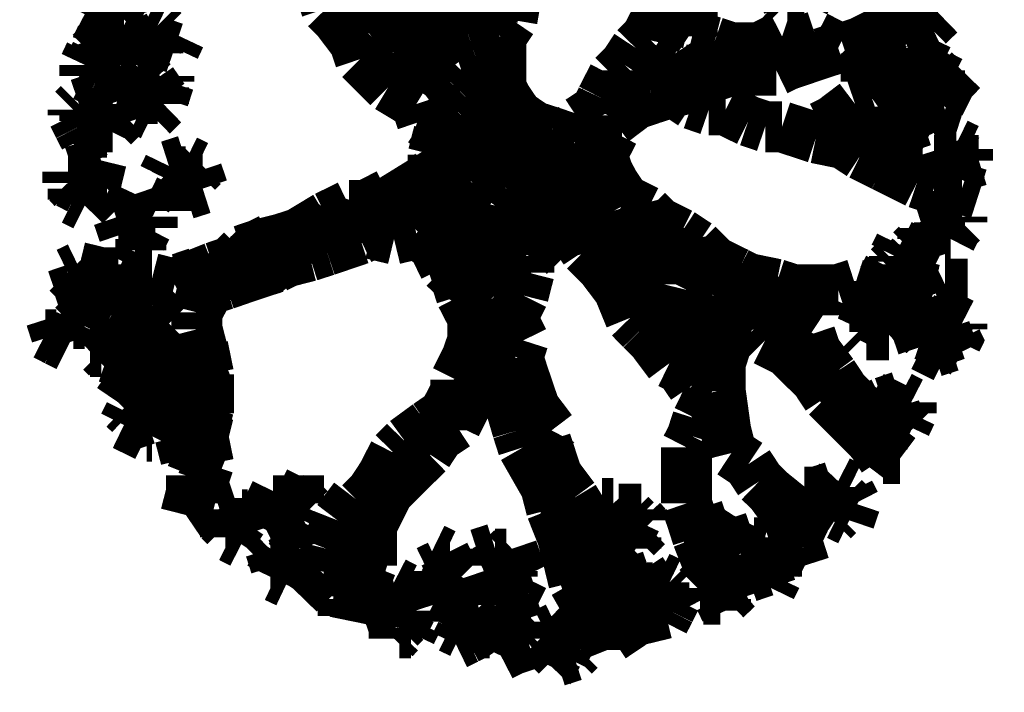
# Model space of a CAD drawing. Units: millimetres. Extents: x -35276 to 289, y 22 to 35698.
# Drawn here: x 177 to 180, y 310 to 312 of the extents above; entities that cross this region are included whole.
import ezdxf

# ---------------------------------------------------------------- set-up
doc = ezdxf.new("R2010")
doc.units = ezdxf.units.MM
doc.layers.add('P', color=7, linetype='Continuous')

msp = doc.modelspace()

# ---------------------------------------------------------------- linework, layer by layer
at = {"layer": 'P', "const_width": 0.16}
for points in [[(179.141, 311.767), (179.158, 311.856)], [(177.288, 311.82), (177.324, 311.785)], [(178.029, 311.82), (177.994, 311.75)], [(178.435, 311.82), (178.4, 311.75)], [(178.576, 311.714), (178.594, 311.82)], [(177.253, 311.767), (177.271, 311.803)], [(177.324, 311.785), (177.341, 311.767)], [(177.324, 311.785), (177.341, 311.767)], [(177.341, 311.767), (177.377, 311.803)], [(177.976, 311.803), (177.994, 311.75)], [(178.118, 311.803), (178.047, 311.697)], [(178.153, 311.75), (178.118, 311.803)], [(178.4, 311.75), (178.523, 311.785)], [(178.523, 311.785), (178.594, 311.785)], [(179.07, 311.803), (179.035, 311.732)], [(179.423, 311.803), (179.405, 311.767)], [(179.44, 311.767), (179.423, 311.803)], [(179.44, 311.767), (179.423, 311.803)], [(179.511, 311.803), (179.493, 311.767)], [(179.828, 311.767), (179.864, 311.803)], [(177.236, 311.732), (177.253, 311.767)], [(177.324, 311.732), (177.253, 311.75)], [(177.341, 311.767), (177.359, 311.714)], [(177.994, 311.75), (178.029, 311.714)], [(178.223, 311.714), (178.153, 311.75)], [(178.4, 311.75), (178.382, 311.714)], [(179.052, 311.767), (179.088, 311.714)], [(179.141, 311.697), (179.141, 311.767)], [(179.405, 311.767), (179.423, 311.75)], [(179.476, 311.767), (179.44, 311.767)], [(179.493, 311.767), (179.476, 311.767)], [(179.776, 311.714), (179.828, 311.767)], [(177.271, 311.714), (177.236, 311.732)], [(177.341, 311.732), (177.324, 311.732)], [(179.035, 311.732), (178.999, 311.662)], [(179.881, 311.697), (179.917, 311.732)], [(177.306, 311.697), (177.271, 311.714)], [(177.324, 311.714), (177.306, 311.697)], [(177.359, 311.714), (177.324, 311.714)], [(177.377, 311.662), (177.359, 311.697)], [(177.359, 311.697), (177.394, 311.679)], [(177.394, 311.679), (177.43, 311.714)], [(177.43, 311.714), (177.465, 311.697)], [(177.465, 311.697), (177.483, 311.679)], [(178.029, 311.714), (178.082, 311.644)], [(178.206, 311.714), (178.135, 311.662)], [(178.259, 311.697), (178.223, 311.714)], [(178.347, 311.697), (178.259, 311.697)], [(178.382, 311.714), (178.347, 311.697)], [(178.488, 311.697), (178.435, 311.679)], [(178.541, 311.679), (178.488, 311.697)], [(178.541, 311.662), (178.576, 311.714)], [(179.052, 311.714), (179.035, 311.644)], [(179.088, 311.714), (179.141, 311.679)], [(179.141, 311.662), (179.141, 311.697)], [(179.74, 311.679), (179.776, 311.714)], [(177.271, 311.626), (177.288, 311.662)], [(177.288, 311.662), (177.306, 311.609)], [(177.394, 311.609), (177.377, 311.662)], [(177.483, 311.679), (177.465, 311.644)], [(177.518, 311.626), (177.535, 311.662)], [(178.135, 311.662), (178.1, 311.626)], [(178.223, 311.626), (178.294, 311.679)], [(178.382, 311.662), (178.312, 311.609)], [(178.435, 311.679), (178.382, 311.662)], [(178.541, 311.573), (178.541, 311.662)], [(178.999, 311.662), (178.964, 311.626)], [(179.211, 311.644), (179.141, 311.662)], [(179.423, 311.662), (179.352, 311.626)], [(179.476, 311.644), (179.423, 311.662)], [(179.529, 311.662), (179.476, 311.644)], [(179.599, 311.626), (179.529, 311.662)], [(179.67, 311.644), (179.74, 311.679)], [(179.811, 311.644), (179.864, 311.662)], [(179.864, 311.662), (179.899, 311.679)], [(177.253, 311.609), (177.271, 311.626)], [(177.412, 311.626), (177.394, 311.644)], [(177.43, 311.626), (177.412, 311.626)], [(177.465, 311.644), (177.465, 311.609)], [(177.465, 311.644), (177.518, 311.626)], [(178.082, 311.644), (178.1, 311.591)], [(178.206, 311.609), (178.223, 311.626)], [(178.964, 311.626), (178.929, 311.573)], [(179.035, 311.644), (179.088, 311.609)], [(179.264, 311.626), (179.211, 311.644)], [(179.352, 311.626), (179.264, 311.626)], [(179.37, 311.644), (179.388, 311.591)], [(179.458, 311.626), (179.493, 311.591)], [(179.546, 311.609), (179.599, 311.626)], [(179.617, 311.626), (179.67, 311.644)], [(179.67, 311.644), (179.74, 311.644)], [(179.687, 311.609), (179.74, 311.626)], [(179.74, 311.644), (179.811, 311.644)], [(179.74, 311.626), (179.74, 311.591)], [(179.881, 311.573), (179.917, 311.626)], [(177.236, 311.573), (177.253, 311.609)], [(177.253, 311.573), (177.271, 311.609)], [(177.306, 311.609), (177.341, 311.609)], [(177.341, 311.609), (177.341, 311.573)], [(177.447, 311.609), (177.394, 311.591)], [(177.394, 311.591), (177.394, 311.609)], [(177.465, 311.609), (177.447, 311.609)], [(178.17, 311.556), (178.206, 311.609)], [(178.312, 311.609), (178.276, 311.573)], [(179.088, 311.609), (179.123, 311.556)], [(179.493, 311.591), (179.546, 311.609)], [(179.687, 311.573), (179.687, 311.609)], [(177.236, 311.538), (177.236, 311.573)], [(177.271, 311.556), (177.253, 311.573)], [(177.341, 311.573), (177.324, 311.538)], [(178.1, 311.591), (178.135, 311.556)], [(178.276, 311.573), (178.241, 311.52)], [(178.47, 311.573), (178.417, 311.556)], [(178.523, 311.556), (178.47, 311.573)], [(178.541, 311.503), (178.541, 311.573)], [(178.929, 311.573), (178.894, 311.538)], [(178.982, 311.573), (179.035, 311.52)], [(179.246, 311.591), (179.317, 311.573)], [(179.405, 311.556), (179.44, 311.573)], [(179.44, 311.573), (179.493, 311.591)], [(179.687, 311.573), (179.652, 311.538)], [(179.67, 311.538), (179.687, 311.573)], [(179.687, 311.52), (179.687, 311.573)], [(179.687, 311.573), (179.723, 311.573)], [(179.723, 311.573), (179.758, 311.573)], [(179.74, 311.591), (179.758, 311.573)], [(179.758, 311.573), (179.776, 311.538)], [(179.811, 311.52), (179.881, 311.573)], [(179.846, 311.538), (179.864, 311.573)], [(179.864, 311.573), (179.881, 311.573)], [(179.881, 311.573), (179.917, 311.556)], [(177.271, 311.52), (177.236, 311.538)], [(177.306, 311.538), (177.271, 311.52)], [(177.324, 311.538), (177.271, 311.52)], [(177.394, 311.503), (177.43, 311.538)], [(177.43, 311.538), (177.447, 311.52)], [(177.5, 311.52), (177.5, 311.538)], [(178.135, 311.556), (178.188, 311.503)], [(178.417, 311.556), (178.382, 311.52)], [(178.894, 311.538), (178.858, 311.468)], [(178.929, 311.556), (178.929, 311.485)], [(179.123, 311.556), (179.176, 311.556)], [(179.141, 311.503), (179.211, 311.538)], [(179.176, 311.556), (179.246, 311.538)], [(179.211, 311.538), (179.264, 311.556)], [(179.264, 311.556), (179.405, 311.556)], [(179.758, 311.538), (179.74, 311.503)], [(179.776, 311.538), (179.758, 311.538)], [(179.846, 311.538), (179.811, 311.52)], [(179.846, 311.52), (179.846, 311.538)], [(179.846, 311.52), (179.846, 311.538)], [(179.864, 311.538), (179.899, 311.556)], [(179.899, 311.556), (179.917, 311.538)], [(179.917, 311.556), (179.917, 311.538)], [(179.917, 311.538), (179.952, 311.52)], [(179.952, 311.52), (179.987, 311.556)], [(177.271, 311.52), (177.306, 311.503)], [(177.306, 311.503), (177.341, 311.485)], [(177.394, 311.485), (177.394, 311.503)], [(177.447, 311.52), (177.483, 311.468)], [(177.483, 311.468), (177.5, 311.52)], [(177.483, 311.503), (177.483, 311.468)], [(178.188, 311.503), (178.276, 311.45)], [(178.382, 311.52), (178.312, 311.468)], [(178.541, 311.503), (178.488, 311.485)], [(178.558, 311.468), (178.541, 311.503)], [(179.035, 311.52), (179.088, 311.485)], [(179.07, 311.485), (179.141, 311.503)], [(179.723, 311.503), (179.687, 311.52)], [(179.705, 311.468), (179.776, 311.52)], [(179.74, 311.503), (179.723, 311.503)], [(179.776, 311.52), (179.811, 311.52)], [(179.811, 311.52), (179.793, 311.503)], [(179.864, 311.485), (179.846, 311.52)], [(179.917, 311.45), (179.952, 311.52)], [(179.952, 311.52), (179.917, 311.503)], [(179.917, 311.503), (179.917, 311.485)], [(177.341, 311.468), (177.394, 311.485)], [(178.488, 311.485), (178.435, 311.468)], [(178.929, 311.485), (178.964, 311.45)], [(179.017, 311.468), (179.07, 311.485)], [(179.088, 311.485), (179.141, 311.45)], [(179.917, 311.485), (179.864, 311.485)], [(177.2, 311.432), (177.218, 311.45)], [(177.218, 311.45), (177.271, 311.468)], [(177.271, 311.468), (177.306, 311.45)], [(177.306, 311.45), (177.306, 311.415)], [(177.394, 311.45), (177.341, 311.468)], [(177.412, 311.432), (177.394, 311.45)], [(177.43, 311.468), (177.412, 311.45)], [(177.465, 311.468), (177.43, 311.468)], [(177.483, 311.45), (177.447, 311.415)], [(177.483, 311.468), (177.483, 311.45)], [(178.276, 311.45), (178.294, 311.397)], [(178.435, 311.468), (178.4, 311.432)], [(178.594, 311.415), (178.558, 311.468)], [(178.858, 311.468), (178.841, 311.432)], [(178.876, 311.468), (178.894, 311.432)], [(178.894, 311.397), (178.964, 311.45)], [(178.964, 311.45), (179.017, 311.468)], [(179.141, 311.45), (179.193, 311.432)], [(179.582, 311.397), (179.652, 311.45)], [(179.652, 311.45), (179.705, 311.468)], [(179.864, 311.397), (179.917, 311.45)], [(177.2, 311.415), (177.2, 311.432)], [(177.218, 311.379), (177.2, 311.415)], [(177.236, 311.397), (177.236, 311.415)], [(177.306, 311.415), (177.288, 311.379)], [(177.324, 311.379), (177.359, 311.415)], [(177.447, 311.415), (177.412, 311.432)], [(178.4, 311.432), (178.364, 311.397)], [(178.594, 311.415), (178.541, 311.397)], [(178.647, 311.379), (178.594, 311.415)], [(178.841, 311.432), (178.788, 311.397)], [(178.841, 311.415), (178.841, 311.344)], [(179.193, 311.432), (179.246, 311.432)], [(179.246, 311.432), (179.317, 311.397)], [(179.881, 311.415), (179.934, 311.432)], [(179.934, 311.432), (179.987, 311.415)], [(177.236, 311.344), (177.218, 311.379)], [(177.271, 311.379), (177.236, 311.397)], [(177.288, 311.379), (177.306, 311.362)], [(177.288, 311.379), (177.324, 311.379)], [(178.294, 311.397), (178.347, 311.362)], [(178.364, 311.397), (178.347, 311.344)], [(178.506, 311.379), (178.453, 311.344)], [(178.541, 311.397), (178.506, 311.379)], [(178.7, 311.362), (178.647, 311.379)], [(178.788, 311.397), (178.753, 311.344)], [(178.894, 311.362), (178.894, 311.397)], [(179.317, 311.397), (179.37, 311.379)], [(179.37, 311.379), (179.423, 311.379)], [(179.423, 311.379), (179.529, 311.344)], [(179.546, 311.379), (179.582, 311.397)], [(179.74, 311.362), (179.811, 311.379)], [(179.758, 311.362), (179.776, 311.379)], [(179.776, 311.379), (179.811, 311.362)], [(179.811, 311.379), (179.864, 311.397)], [(177.271, 311.362), (177.236, 311.344)], [(177.306, 311.362), (177.271, 311.362)], [(178.347, 311.362), (178.329, 311.291)], [(178.7, 311.362), (178.647, 311.344)], [(178.753, 311.344), (178.7, 311.362)], [(178.77, 311.326), (178.7, 311.362)], [(178.858, 311.291), (178.894, 311.362)], [(179.546, 311.362), (179.74, 311.362)], [(179.74, 311.344), (179.758, 311.362)], [(179.776, 311.344), (179.793, 311.362)], [(179.793, 311.362), (179.828, 311.326)], [(179.811, 311.362), (179.828, 311.326)], [(178.717, 311.185), (178.488, 311.326), (178.259, 311.185), (178.488, 310.956), (178.717, 311.185)], [(178.453, 311.344), (178.4, 311.291)], [(178.594, 311.326), (178.541, 311.273)], [(178.647, 311.344), (178.594, 311.326)], [(178.788, 311.309), (178.77, 311.326)], [(179.529, 311.344), (179.617, 311.326)], [(179.617, 311.326), (179.67, 311.291)], [(179.74, 311.344), (179.723, 311.291)], [(179.758, 311.309), (179.74, 311.344)], [(179.758, 311.291), (179.74, 311.344)], [(179.828, 311.326), (179.864, 311.309)], [(179.934, 311.309), (179.97, 311.326)], [(179.97, 311.326), (180.005, 311.309)], [(178.329, 311.291), (178.329, 311.238)], [(178.4, 311.291), (178.382, 311.256)], [(178.858, 311.273), (178.788, 311.309)], [(178.876, 311.238), (178.858, 311.291)], [(179.67, 311.291), (179.74, 311.256)], [(179.723, 311.291), (179.705, 311.291)], [(179.776, 311.256), (179.758, 311.291)], [(179.811, 311.309), (179.793, 311.273)], [(179.864, 311.309), (179.811, 311.309)], [(179.934, 311.256), (179.917, 311.309)], [(179.917, 311.309), (179.934, 311.309)], [(179.952, 311.291), (179.97, 311.291)], [(179.97, 311.291), (180.005, 311.273)], [(180.005, 311.309), (180.005, 311.273)], [(177.2, 311.238), (177.253, 311.256)], [(177.253, 311.256), (177.288, 311.273)], [(177.288, 311.273), (177.271, 311.203)], [(177.483, 311.221), (177.5, 311.256)], [(177.5, 311.256), (177.553, 311.273)], [(177.553, 311.273), (177.588, 311.256)], [(177.588, 311.256), (177.606, 311.256)], [(177.606, 311.256), (177.588, 311.238)], [(178.382, 311.256), (178.347, 311.185)], [(178.541, 311.273), (178.488, 311.238)], [(178.7, 311.256), (178.629, 311.221)], [(178.77, 311.238), (178.7, 311.256)], [(179.74, 311.256), (179.811, 311.221)], [(179.793, 311.273), (179.776, 311.256)], [(179.899, 311.273), (179.881, 311.238)], [(179.934, 311.273), (179.899, 311.273)], [(179.934, 311.256), (179.934, 311.273)], [(179.934, 311.238), (179.934, 311.256)], [(179.987, 311.256), (179.97, 311.221)], [(180.04, 311.273), (179.987, 311.256)], [(180.005, 311.273), (180.04, 311.273)], [(177.183, 311.203), (177.183, 311.238)], [(177.183, 311.238), (177.2, 311.238)], [(177.518, 311.203), (177.535, 311.238)], [(177.535, 311.238), (177.553, 311.238)], [(177.588, 311.238), (177.606, 311.185)], [(178.329, 311.238), (178.294, 311.203)], [(178.488, 311.238), (178.453, 311.203)], [(178.823, 311.221), (178.77, 311.238)], [(178.894, 311.203), (178.876, 311.238)], [(179.97, 311.221), (179.934, 311.238)], [(177.2, 311.185), (177.183, 311.203)], [(177.218, 311.185), (177.183, 311.203)], [(177.271, 311.203), (177.288, 311.185)], [(177.271, 311.203), (177.288, 311.185)], [(177.306, 311.185), (177.324, 311.203)], [(177.5, 311.203), (177.483, 311.221)], [(177.535, 311.185), (177.5, 311.203)], [(178.294, 311.203), (178.241, 311.15)], [(178.453, 311.203), (178.417, 311.132)], [(178.629, 311.221), (178.558, 311.185)], [(178.858, 311.185), (178.823, 311.221)], [(178.929, 311.15), (178.894, 311.203)], [(179.811, 311.221), (179.846, 311.203)], [(179.846, 311.203), (179.899, 311.185)], [(177.2, 311.15), (177.2, 311.185)], [(177.253, 311.168), (177.218, 311.185)], [(177.288, 311.185), (177.236, 311.132)], [(177.288, 311.185), (177.306, 311.185)], [(177.377, 311.132), (177.394, 311.168)], [(177.394, 311.168), (177.412, 311.115)], [(177.535, 311.185), (177.518, 311.15)], [(177.553, 311.168), (177.535, 311.185)], [(177.606, 311.185), (177.553, 311.168)], [(178.188, 311.168), (178.118, 311.132)], [(178.241, 311.15), (178.188, 311.168)], [(178.276, 311.168), (178.259, 311.132)], [(178.347, 311.185), (178.329, 311.132)], [(178.558, 311.185), (178.523, 311.132)], [(178.894, 311.115), (178.858, 311.185)], [(179.899, 311.185), (179.987, 311.185)], [(179.987, 311.185), (180.04, 311.168)], [(177.236, 311.132), (177.2, 311.15)], [(177.359, 311.097), (177.377, 311.132)], [(177.518, 311.15), (177.518, 311.115)], [(178.065, 311.132), (177.994, 311.097)], [(178.118, 311.132), (178.065, 311.132)], [(178.118, 311.132), (178.1, 311.079)], [(178.223, 311.15), (178.17, 311.132)], [(178.17, 311.132), (178.188, 311.079)], [(178.259, 311.132), (178.276, 311.079)], [(178.329, 311.132), (178.329, 311.062)], [(178.417, 311.132), (178.4, 311.097)], [(178.523, 311.132), (178.506, 311.044)], [(178.999, 311.115), (178.929, 311.15)], [(178.964, 311.132), (178.982, 311.062)], [(179.899, 311.097), (179.917, 311.132)], [(179.917, 311.132), (179.952, 311.115)], [(177.412, 311.115), (177.447, 311.097)], [(178.717, 311.115), (178.682, 311.097)], [(178.77, 311.079), (178.717, 311.115)], [(178.911, 311.062), (178.894, 311.115)], [(179.035, 311.079), (178.999, 311.115)], [(179.952, 311.115), (179.987, 311.097)], [(177.359, 311.044), (177.341, 311.097)], [(177.341, 311.097), (177.359, 311.097)], [(177.377, 311.079), (177.394, 311.097)], [(177.377, 311.044), (177.377, 311.079)], [(177.447, 311.097), (177.447, 311.062)], [(177.994, 311.097), (177.906, 311.044)], [(178.029, 311.079), (178.012, 311.062)], [(178.1, 311.079), (178.135, 311.044)], [(178.4, 311.097), (178.4, 311.044)], [(178.682, 311.097), (178.629, 311.062)], [(178.823, 311.062), (178.77, 311.079)], [(179.105, 311.044), (179.035, 311.079)], [(179.917, 311.079), (179.864, 311.062)], [(179.917, 311.044), (179.881, 311.097)], [(179.881, 311.097), (179.899, 311.097)], [(179.917, 311.044), (179.917, 311.079)], [(179.917, 311.079), (179.934, 311.079)], [(179.934, 311.079), (179.952, 311.097)], [(179.987, 311.079), (179.97, 311.062)], [(179.987, 311.097), (179.987, 311.079)], [(177.394, 311.027), (177.359, 311.044)], [(177.43, 311.062), (177.412, 311.027)], [(177.447, 311.062), (177.43, 311.062)], [(177.906, 311.044), (177.853, 311.027)], [(177.923, 311.044), (177.923, 310.991)], [(178.1, 311.027), (178.135, 311.044)], [(178.135, 311.044), (178.206, 311.027)], [(178.206, 311.027), (178.276, 311.044)], [(178.276, 311.044), (178.329, 311.009)], [(178.329, 311.062), (178.347, 311.027)], [(178.4, 311.044), (178.382, 310.974)], [(178.506, 311.044), (178.523, 310.991)], [(178.629, 311.062), (178.594, 310.991)], [(178.664, 311.009), (178.717, 311.062)], [(178.717, 311.062), (178.77, 311.044)], [(178.77, 311.044), (178.805, 310.991)], [(178.841, 310.991), (178.823, 311.062)], [(178.894, 310.974), (178.911, 311.062)], [(178.982, 311.062), (178.999, 311.009)], [(179.07, 311.062), (179.07, 310.974)], [(179.158, 311.009), (179.105, 311.044)], [(179.864, 311.062), (179.864, 311.027)], [(179.934, 311.027), (179.917, 311.044)], [(179.97, 311.062), (179.952, 311.027)], [(177.412, 311.027), (177.394, 311.027)], [(177.412, 311.027), (177.412, 310.991)], [(177.782, 311.009), (177.729, 310.991)], [(177.782, 311.009), (177.729, 310.956)], [(177.853, 311.027), (177.782, 311.009)], [(177.818, 311.027), (177.782, 311.009)], [(177.888, 311.009), (177.818, 311.027)], [(177.871, 310.974), (177.888, 311.009)], [(177.994, 310.991), (178.047, 311.009)], [(178.047, 311.009), (178.1, 311.027)], [(178.329, 311.009), (178.364, 310.938)], [(178.629, 310.974), (178.664, 311.009)], [(178.999, 311.009), (178.999, 310.956)], [(179.141, 311.027), (179.158, 310.938)], [(179.211, 310.956), (179.158, 311.009)], [(179.776, 310.974), (179.793, 311.009)], [(179.793, 311.009), (179.828, 310.991)], [(179.828, 310.991), (179.846, 311.009)], [(179.846, 311.009), (179.864, 310.956)], [(179.952, 311.027), (179.934, 311.027)], [(177.412, 310.991), (177.447, 310.991)], [(177.729, 310.991), (177.694, 310.956)], [(177.941, 310.974), (177.994, 310.991)], [(178.523, 310.991), (178.506, 310.938)], [(178.594, 310.991), (178.611, 310.974)], [(178.805, 310.991), (178.858, 310.938)], [(177.694, 310.956), (177.641, 310.938)], [(177.694, 310.956), (177.641, 310.938)], [(177.729, 310.956), (177.694, 310.956)], [(177.8, 310.921), (177.871, 310.974)], [(177.835, 310.938), (177.871, 310.956)], [(177.871, 310.956), (177.941, 310.974)], [(178.382, 310.974), (178.4, 310.921)], [(178.629, 310.921), (178.629, 310.974)], [(178.911, 310.885), (178.894, 310.974)], [(178.999, 310.956), (178.964, 310.885)], [(179.07, 310.974), (179.052, 310.921)], [(179.282, 310.921), (179.211, 310.956)], [(179.211, 310.956), (179.229, 310.903)], [(179.776, 310.956), (179.758, 310.938)], [(179.776, 310.956), (179.776, 310.974)], [(179.793, 310.921), (179.776, 310.956)], [(179.811, 310.956), (179.828, 310.974)], [(179.828, 310.974), (179.864, 310.956)], [(179.864, 310.956), (179.899, 310.938)], [(177.218, 310.938), (177.183, 310.921)], [(177.183, 310.921), (177.218, 310.885)], [(177.288, 310.921), (177.218, 310.938)], [(177.288, 310.903), (177.253, 310.921)], [(177.253, 310.921), (177.306, 310.868)], [(177.341, 310.921), (177.288, 310.921)], [(177.341, 310.921), (177.288, 310.903)], [(177.394, 310.903), (177.341, 310.921)], [(177.394, 310.903), (177.341, 310.921)], [(177.588, 310.921), (177.535, 310.903)], [(177.641, 310.938), (177.553, 310.903)], [(177.641, 310.903), (177.694, 310.921)], [(177.694, 310.921), (177.747, 310.938)], [(177.729, 310.903), (177.782, 310.921)], [(177.747, 310.938), (177.8, 310.921)], [(177.782, 310.921), (177.835, 310.938)], [(178.364, 310.938), (178.4, 310.903)], [(178.4, 310.921), (178.453, 310.885)], [(178.506, 310.938), (178.558, 310.885)], [(178.611, 310.85), (178.629, 310.921)], [(178.858, 310.938), (178.911, 310.868)], [(179.052, 310.921), (179.052, 310.885)], [(179.158, 310.938), (179.123, 310.868)], [(179.317, 310.903), (179.282, 310.921)], [(179.758, 310.938), (179.74, 310.903)], [(179.793, 310.903), (179.793, 310.921)], [(179.846, 310.921), (179.828, 310.903)], [(179.899, 310.938), (179.846, 310.921)], [(177.218, 310.885), (177.271, 310.868)], [(177.253, 310.85), (177.271, 310.903)], [(177.447, 310.903), (177.394, 310.903)], [(177.518, 310.885), (177.447, 310.903)], [(177.553, 310.903), (177.518, 310.885)], [(177.606, 310.868), (177.641, 310.903)], [(177.624, 310.868), (177.677, 310.885)], [(177.677, 310.885), (177.729, 310.903)], [(178.4, 310.903), (178.417, 310.85)], [(178.453, 310.885), (178.488, 310.833)], [(178.558, 310.885), (178.594, 310.85)], [(178.964, 310.885), (178.947, 310.85)], [(179.052, 310.885), (179.035, 310.815)], [(179.229, 310.903), (179.211, 310.85)], [(179.317, 310.903), (179.299, 310.85)], [(179.37, 310.868), (179.317, 310.903)], [(179.317, 310.903), (179.405, 310.885)], [(179.335, 310.885), (179.352, 310.833)], [(179.405, 310.885), (179.458, 310.868)], [(179.599, 310.868), (179.652, 310.885)], [(179.652, 310.885), (179.705, 310.868)], [(179.828, 310.903), (179.793, 310.903)], [(179.793, 310.868), (179.828, 310.885)], [(179.828, 310.885), (179.899, 310.868)], [(179.899, 310.868), (179.934, 310.885)], [(179.934, 310.885), (180.005, 310.885)], [(177.147, 310.85), (177.2, 310.868)], [(177.2, 310.868), (177.218, 310.85)], [(177.271, 310.868), (177.341, 310.833)], [(177.306, 310.868), (177.359, 310.868)], [(177.359, 310.868), (177.412, 310.868)], [(177.588, 310.797), (177.624, 310.868)], [(177.588, 310.797), (177.606, 310.868)], [(178.911, 310.868), (178.947, 310.78)], [(179.123, 310.868), (179.123, 310.815)], [(179.423, 310.797), (179.37, 310.868)], [(179.458, 310.868), (179.511, 310.868)], [(179.511, 310.868), (179.599, 310.868)], [(179.705, 310.868), (179.793, 310.868)], [(179.705, 310.868), (179.776, 310.833)], [(177.218, 310.85), (177.236, 310.833)], [(177.218, 310.85), (177.236, 310.833)], [(177.236, 310.833), (177.253, 310.85)], [(177.236, 310.833), (177.253, 310.78)], [(177.341, 310.833), (177.394, 310.815)], [(178.417, 310.85), (178.453, 310.78)], [(178.488, 310.833), (178.506, 310.762)], [(178.576, 310.78), (178.611, 310.85)], [(179.211, 310.85), (179.211, 310.815)], [(179.299, 310.85), (179.264, 310.815)], [(179.352, 310.833), (179.317, 310.797)], [(179.405, 310.833), (179.405, 310.78)], [(179.776, 310.833), (179.811, 310.797)], [(177.218, 310.797), (177.165, 310.78)], [(177.236, 310.797), (177.218, 310.797)], [(177.394, 310.744), (177.377, 310.797)], [(177.394, 310.815), (177.447, 310.815)], [(177.447, 310.815), (177.5, 310.762)], [(177.588, 310.744), (177.588, 310.797)], [(179.035, 310.815), (178.999, 310.78)], [(179.123, 310.815), (179.105, 310.78)], [(179.211, 310.815), (179.176, 310.744)], [(179.246, 310.744), (179.264, 310.815)], [(179.264, 310.815), (179.317, 310.797)], [(179.317, 310.797), (179.335, 310.744)], [(179.458, 310.762), (179.423, 310.797)], [(179.634, 310.815), (179.617, 310.78)], [(179.705, 310.815), (179.634, 310.815)], [(179.687, 310.78), (179.705, 310.815)], [(179.687, 310.78), (179.705, 310.815)], [(179.705, 310.815), (179.723, 310.815)], [(179.723, 310.815), (179.758, 310.797)], [(179.758, 310.797), (179.758, 310.78)], [(179.811, 310.797), (179.846, 310.744)], [(177.147, 310.727), (177.13, 310.78)], [(177.236, 310.762), (177.2, 310.762)], [(177.253, 310.78), (177.236, 310.762)], [(177.288, 310.727), (177.306, 310.762)], [(177.306, 310.762), (177.341, 310.744)], [(177.5, 310.762), (177.465, 310.727)], [(178.453, 310.78), (178.453, 310.709)], [(178.506, 310.762), (178.576, 310.744)], [(178.611, 310.709), (178.576, 310.78)], [(178.947, 310.78), (178.982, 310.744)], [(179.105, 310.78), (179.07, 310.727)], [(179.405, 310.78), (179.37, 310.727)], [(179.458, 310.762), (179.423, 310.691)], [(179.511, 310.727), (179.458, 310.762)], [(179.67, 310.744), (179.687, 310.78)], [(179.705, 310.78), (179.74, 310.762)], [(179.74, 310.762), (179.74, 310.744)], [(179.758, 310.78), (179.776, 310.744)], [(179.864, 310.78), (179.828, 310.762)], [(179.899, 310.762), (179.864, 310.78)], [(179.881, 310.762), (179.899, 310.762)], [(179.881, 310.727), (179.899, 310.762)], [(179.899, 310.762), (179.952, 310.78)], [(179.899, 310.762), (179.934, 310.744)], [(179.952, 310.78), (179.987, 310.762)], [(179.987, 310.762), (179.987, 310.744)], [(177.341, 310.744), (177.359, 310.691)], [(177.359, 310.691), (177.394, 310.744)], [(177.606, 310.674), (177.588, 310.744)], [(178.453, 310.744), (178.506, 310.709)], [(178.982, 310.744), (179.017, 310.709)], [(179.176, 310.744), (179.141, 310.691)], [(179.246, 310.744), (179.211, 310.709)], [(179.246, 310.691), (179.246, 310.744)], [(179.335, 310.744), (179.37, 310.709)], [(179.687, 310.727), (179.67, 310.744)], [(179.776, 310.744), (179.758, 310.727)], [(179.846, 310.744), (179.864, 310.691)], [(179.934, 310.744), (179.952, 310.691)], [(179.987, 310.744), (179.97, 310.709)], [(177.147, 310.709), (177.112, 310.727)], [(177.112, 310.727), (177.147, 310.727)], [(177.183, 310.691), (177.147, 310.709)], [(177.271, 310.691), (177.288, 310.727)], [(177.341, 310.727), (177.377, 310.709)], [(177.377, 310.709), (177.359, 310.674)], [(177.465, 310.727), (177.412, 310.691)], [(178.453, 310.709), (178.435, 310.656)], [(178.506, 310.709), (178.594, 310.674)], [(178.594, 310.656), (178.611, 310.709)], [(179.07, 310.727), (179.017, 310.709)], [(179.017, 310.709), (179.07, 310.638)], [(179.211, 310.709), (179.176, 310.638)], [(179.37, 310.709), (179.44, 310.674)], [(179.529, 310.674), (179.511, 310.727)], [(179.723, 310.727), (179.687, 310.727)], [(179.758, 310.727), (179.723, 310.727)], [(179.864, 310.727), (179.917, 310.709)], [(179.864, 310.691), (179.881, 310.727)], [(179.917, 310.709), (179.97, 310.727)], [(179.97, 310.709), (179.987, 310.674)], [(177.253, 310.674), (177.271, 310.691)], [(177.288, 310.674), (177.253, 310.674)], [(177.341, 310.691), (177.288, 310.674)], [(177.306, 310.656), (177.288, 310.674)], [(177.359, 310.691), (177.341, 310.691)], [(177.359, 310.674), (177.359, 310.638)], [(177.412, 310.691), (177.412, 310.621)], [(177.483, 310.674), (177.43, 310.638)], [(177.43, 310.638), (177.483, 310.674)], [(177.483, 310.656), (177.518, 310.691)], [(177.483, 310.674), (177.518, 310.691)], [(177.518, 310.691), (177.518, 310.603)], [(177.518, 310.691), (177.535, 310.638)], [(177.624, 310.603), (177.606, 310.691)], [(177.606, 310.603), (177.606, 310.674)], [(178.453, 310.691), (178.47, 310.638)], [(179.141, 310.691), (179.088, 310.674)], [(179.229, 310.638), (179.246, 310.691)], [(179.44, 310.674), (179.529, 310.586)], [(179.529, 310.674), (179.476, 310.621)], [(179.582, 310.603), (179.529, 310.674)], [(179.864, 310.691), (179.934, 310.656)], [(179.899, 310.674), (179.864, 310.691)], [(179.952, 310.691), (179.899, 310.674)], [(179.987, 310.674), (179.952, 310.691)], [(177.359, 310.638), (177.306, 310.656)], [(177.412, 310.603), (177.483, 310.656)], [(177.535, 310.638), (177.535, 310.586)], [(178.435, 310.656), (178.4, 310.586)], [(178.47, 310.638), (178.506, 310.586)], [(178.611, 310.603), (178.594, 310.656)], [(179.07, 310.638), (179.105, 310.621)], [(179.176, 310.638), (179.123, 310.621)], [(179.229, 310.55), (179.229, 310.638)], [(177.412, 310.621), (177.377, 310.568)], [(179.105, 310.621), (179.141, 310.568)], [(177.394, 310.568), (177.412, 310.603)], [(177.518, 310.603), (177.535, 310.55)], [(177.535, 310.586), (177.553, 310.533)], [(177.624, 310.55), (177.606, 310.603)], [(177.624, 310.55), (177.624, 310.603)], [(178.4, 310.586), (178.4, 310.55)], [(178.47, 310.55), (178.506, 310.586)], [(178.506, 310.586), (178.558, 310.55)], [(178.506, 310.586), (178.576, 310.586)], [(178.576, 310.586), (178.611, 310.603)], [(178.629, 310.55), (178.611, 310.603)], [(179.529, 310.586), (179.564, 310.533)], [(179.617, 310.55), (179.582, 310.603)], [(177.377, 310.568), (177.341, 310.515)], [(177.341, 310.515), (177.394, 310.568)], [(177.483, 310.515), (177.483, 310.568)], [(177.535, 310.55), (177.535, 310.48)], [(177.624, 310.48), (177.624, 310.55)], [(177.624, 310.497), (177.624, 310.55)], [(178.4, 310.55), (178.364, 310.48)], [(178.417, 310.55), (178.435, 310.515)], [(178.435, 310.515), (178.47, 310.55)], [(178.558, 310.55), (178.594, 310.427)], [(178.647, 310.497), (178.629, 310.55)], [(179.141, 310.568), (179.193, 310.533)], [(179.246, 310.427), (179.229, 310.55)], [(179.652, 310.515), (179.617, 310.55)], [(177.359, 310.497), (177.412, 310.515)], [(177.412, 310.515), (177.447, 310.497)], [(177.447, 310.48), (177.483, 310.515)], [(177.553, 310.533), (177.553, 310.444)], [(178.4, 310.444), (178.435, 310.515)], [(179.193, 310.533), (179.158, 310.462)], [(179.193, 310.533), (179.229, 310.48)], [(179.564, 310.533), (179.617, 310.48)], [(179.705, 310.444), (179.652, 310.515)], [(179.705, 310.533), (179.67, 310.48)], [(179.74, 310.515), (179.705, 310.533)], [(179.705, 310.497), (179.74, 310.515)], [(179.723, 310.48), (179.74, 310.515)], [(179.74, 310.515), (179.793, 310.533)], [(179.74, 310.515), (179.776, 310.497)], [(179.793, 310.533), (179.828, 310.515)], [(179.828, 310.515), (179.828, 310.48)], [(177.377, 310.48), (177.359, 310.497)], [(177.447, 310.497), (177.447, 310.48)], [(177.447, 310.497), (177.447, 310.48)], [(177.606, 310.427), (177.624, 310.497)], [(178.594, 310.497), (178.647, 310.497)], [(178.7, 310.427), (178.647, 310.497)], [(179.776, 310.497), (179.793, 310.444)], [(177.359, 310.444), (177.377, 310.48)], [(177.43, 310.462), (177.377, 310.444)], [(177.447, 310.48), (177.43, 310.462)], [(177.447, 310.48), (177.465, 310.444)], [(177.535, 310.48), (177.535, 310.409)], [(177.606, 310.409), (177.624, 310.48)], [(178.364, 310.48), (178.312, 310.444)], [(178.364, 310.48), (178.364, 310.427)], [(179.158, 310.462), (179.141, 310.409)], [(179.229, 310.48), (179.246, 310.427)], [(179.617, 310.48), (179.705, 310.392)], [(179.705, 310.444), (179.723, 310.48)], [(179.828, 310.48), (179.811, 310.444)], [(177.394, 310.427), (177.359, 310.444)], [(177.43, 310.409), (177.394, 310.427)], [(177.465, 310.444), (177.447, 310.409)], [(177.553, 310.444), (177.571, 310.392)], [(177.606, 310.374), (177.606, 310.427)], [(178.312, 310.444), (178.241, 310.392)], [(178.347, 310.409), (178.4, 310.444)], [(178.594, 310.427), (178.611, 310.374)], [(178.682, 310.392), (178.7, 310.427)], [(179.246, 310.427), (179.264, 310.356)], [(179.723, 310.392), (179.705, 310.444)], [(179.74, 310.427), (179.705, 310.444)], [(179.793, 310.444), (179.74, 310.427)], [(179.828, 310.427), (179.793, 310.444)], [(179.811, 310.444), (179.828, 310.427)], [(177.447, 310.409), (177.43, 310.409)], [(177.535, 310.409), (177.553, 310.339)], [(177.571, 310.392), (177.553, 310.339)], [(177.624, 310.321), (177.606, 310.409)], [(178.241, 310.392), (178.206, 310.356)], [(178.312, 310.356), (178.347, 310.409)], [(178.629, 310.409), (178.682, 310.392)], [(178.717, 310.286), (178.682, 310.392)], [(179.141, 310.409), (179.123, 310.374)], [(179.705, 310.392), (179.74, 310.339)], [(179.793, 310.339), (179.723, 310.392)], [(177.571, 310.286), (177.606, 310.374)], [(178.611, 310.374), (178.682, 310.25)], [(179.123, 310.374), (179.123, 310.286)], [(178.206, 310.356), (178.17, 310.286)], [(178.276, 310.321), (178.312, 310.356)], [(179.264, 310.356), (179.317, 310.321)], [(179.74, 310.339), (179.793, 310.339)], [(177.606, 310.268), (177.624, 310.321)], [(178.188, 310.233), (178.276, 310.321)], [(178.664, 310.303), (178.7, 310.286)], [(179.317, 310.321), (179.352, 310.268)], [(177.571, 310.286), (177.571, 310.233)], [(177.571, 310.286), (177.588, 310.233)], [(177.588, 310.233), (177.571, 310.286)], [(177.606, 310.198), (177.606, 310.268)], [(177.906, 310.25), (177.906, 310.286)], [(178.17, 310.286), (178.135, 310.233)], [(178.17, 310.286), (178.188, 310.233)], [(178.77, 310.215), (178.717, 310.286)], [(179.123, 310.286), (179.123, 310.198)], [(179.352, 310.268), (179.388, 310.233)], [(179.582, 310.25), (179.599, 310.268)], [(179.599, 310.268), (179.634, 310.25)], [(177.906, 310.198), (177.906, 310.25)], [(178.682, 310.25), (178.7, 310.18)], [(179.582, 310.25), (179.529, 310.233)], [(179.564, 310.233), (179.582, 310.25)], [(179.564, 310.233), (179.582, 310.25)], [(179.634, 310.25), (179.634, 310.233)], [(177.571, 310.233), (177.553, 310.162)], [(177.729, 310.198), (177.729, 310.215)], [(177.818, 310.198), (177.835, 310.233)], [(177.835, 310.233), (177.871, 310.215)], [(177.871, 310.215), (177.906, 310.198)], [(177.888, 310.215), (177.923, 310.198)], [(178.082, 310.215), (178.029, 310.145)], [(178.135, 310.233), (178.1, 310.198)], [(178.17, 310.198), (178.188, 310.233)], [(178.682, 310.233), (178.753, 310.215)], [(178.823, 310.127), (178.77, 310.215)], [(179.388, 310.233), (179.476, 310.162)], [(179.388, 310.233), (179.44, 310.162)], [(179.529, 310.233), (179.493, 310.233)], [(179.546, 310.162), (179.564, 310.233)], [(179.582, 310.233), (179.617, 310.215)], [(179.617, 310.215), (179.634, 310.198)], [(179.634, 310.233), (179.652, 310.198)], [(177.553, 310.162), (177.606, 310.198)], [(177.659, 310.18), (177.712, 310.198)], [(177.659, 310.145), (177.659, 310.18)], [(177.712, 310.198), (177.747, 310.162)], [(177.747, 310.162), (177.729, 310.198)], [(177.835, 310.145), (177.818, 310.198)], [(177.906, 310.198), (177.888, 310.162)], [(177.923, 310.198), (177.941, 310.18)], [(177.941, 310.18), (177.923, 310.145)], [(178.1, 310.198), (178.082, 310.145)], [(178.135, 310.127), (178.17, 310.198)], [(178.7, 310.18), (178.735, 310.092)], [(178.894, 310.198), (178.858, 310.198)], [(178.911, 310.18), (178.894, 310.198)], [(178.911, 310.145), (178.911, 310.18)], [(178.911, 310.18), (178.982, 310.18)], [(178.911, 310.145), (178.911, 310.18)], [(178.982, 310.18), (178.982, 310.145)], [(179.123, 310.198), (179.141, 310.145)], [(179.158, 310.18), (179.176, 310.127)], [(179.652, 310.198), (179.634, 310.145)], [(177.677, 310.127), (177.659, 310.145)], [(177.729, 310.145), (177.694, 310.092)], [(177.729, 310.162), (177.747, 310.162)], [(177.747, 310.162), (177.765, 310.109)], [(177.818, 310.109), (177.835, 310.145)], [(177.888, 310.162), (177.871, 310.145)], [(177.923, 310.145), (177.888, 310.127)], [(178.029, 310.145), (177.994, 310.056)], [(178.082, 310.145), (178.082, 310.092)], [(178.717, 310.127), (178.77, 310.145)], [(178.876, 310.127), (178.911, 310.145)], [(178.947, 310.162), (178.964, 310.145)], [(178.964, 310.145), (178.947, 310.109)], [(178.982, 310.145), (178.999, 310.127)], [(179.141, 310.145), (179.158, 310.092)], [(179.44, 310.162), (179.458, 310.109)], [(179.476, 310.162), (179.511, 310.145)], [(179.511, 310.145), (179.564, 310.109)], [(179.582, 310.145), (179.546, 310.162)], [(179.599, 310.162), (179.582, 310.145)], [(179.634, 310.145), (179.599, 310.162)], [(177.677, 310.092), (177.677, 310.127)], [(177.871, 310.127), (177.818, 310.109)], [(177.888, 310.127), (177.871, 310.127)], [(177.888, 310.109), (177.871, 310.127)], [(178.118, 310.127), (178.082, 310.092)], [(178.118, 310.056), (178.118, 310.127)], [(178.135, 310.074), (178.135, 310.127)], [(178.841, 310.074), (178.823, 310.127)], [(178.894, 310.092), (178.876, 310.127)], [(178.999, 310.127), (178.964, 310.092)], [(179.176, 310.127), (179.229, 310.092)], [(177.694, 310.092), (177.677, 310.092)], [(177.729, 310.074), (177.694, 310.092)], [(177.747, 310.092), (177.729, 310.074)], [(177.765, 310.109), (177.747, 310.092)], [(177.906, 310.056), (177.888, 310.109)], [(178.082, 310.092), (178.065, 310.021)], [(178.082, 310.092), (178.082, 309.986)], [(178.735, 310.092), (178.753, 310.021)], [(178.858, 310.056), (178.788, 310.092)], [(178.788, 310.092), (178.788, 310.021)], [(178.929, 310.074), (178.894, 310.092)], [(178.964, 310.092), (178.964, 310.056)], [(179.158, 310.092), (179.193, 310.003)], [(179.229, 310.092), (179.299, 310.056)], [(179.335, 310.092), (179.282, 310.074)], [(179.335, 310.074), (179.335, 310.092)], [(179.458, 310.109), (179.476, 310.056)], [(177.835, 310.003), (177.818, 310.056)], [(177.818, 310.056), (177.835, 310.056)], [(177.835, 310.056), (177.871, 310.074)], [(177.871, 310.074), (177.906, 310.056)], [(177.871, 310.074), (177.906, 310.056)], [(177.906, 310.056), (177.906, 310.021)], [(177.994, 310.056), (177.976, 309.986)], [(178.1, 310.003), (178.118, 310.056)], [(178.135, 310.003), (178.135, 310.074)], [(178.364, 310.039), (178.329, 310.056)], [(178.523, 310.056), (178.47, 310.039)], [(178.523, 310.039), (178.523, 310.056)], [(178.558, 310.039), (178.576, 310.056)], [(178.576, 310.056), (178.594, 310.003)], [(178.911, 310.021), (178.841, 310.074)], [(178.894, 310.003), (178.858, 310.056)], [(178.964, 310.056), (178.929, 310.074)], [(179.299, 310.056), (179.352, 310.039)], [(179.317, 310.039), (179.335, 310.074)], [(179.335, 310.074), (179.37, 310.074)], [(179.37, 310.074), (179.388, 310.056)], [(179.37, 310.056), (179.388, 310.021)], [(179.388, 310.056), (179.423, 310.039)], [(179.476, 310.056), (179.493, 310.003)], [(177.871, 310.021), (177.835, 309.968)], [(177.871, 310.039), (177.871, 310.021)], [(177.906, 310.021), (177.888, 309.986)], [(178.065, 310.021), (178.065, 309.968)], [(178.382, 310.003), (178.364, 310.039)], [(178.523, 310.039), (178.558, 310.039)], [(178.523, 310.003), (178.523, 310.039)], [(178.558, 310.021), (178.576, 309.986)], [(178.753, 310.021), (178.77, 309.951)], [(178.788, 310.021), (178.805, 309.968)], [(178.929, 309.968), (178.911, 310.021)], [(179.193, 310.021), (179.141, 310.003)], [(179.193, 310.003), (179.193, 310.021)], [(179.299, 310.039), (179.317, 309.968)], [(179.317, 309.968), (179.299, 310.039)], [(179.299, 310.039), (179.317, 310.039)], [(179.388, 310.021), (179.388, 310.003)], [(179.423, 310.039), (179.405, 310.003)], [(177.818, 309.968), (177.835, 310.003)], [(178.1, 309.915), (178.135, 310.003)], [(178.1, 309.951), (178.1, 310.003)], [(178.312, 309.986), (178.347, 310.003)], [(178.347, 310.003), (178.382, 310.003)], [(178.347, 310.003), (178.382, 310.003)], [(178.382, 310.003), (178.417, 309.968)], [(178.488, 309.986), (178.523, 310.003)], [(178.594, 310.003), (178.611, 309.968)], [(178.929, 309.968), (178.894, 310.003)], [(179.193, 310.003), (179.211, 310.003)], [(179.193, 309.968), (179.193, 310.003)], [(179.211, 310.003), (179.264, 309.986)], [(179.405, 310.003), (179.405, 309.968)], [(177.835, 309.968), (177.818, 309.968)], [(177.871, 309.951), (177.835, 309.968)], [(177.888, 309.986), (177.871, 309.951)], [(177.976, 309.986), (177.941, 309.951)], [(178.065, 309.968), (178.047, 309.898)], [(178.082, 309.986), (178.1, 309.951)], [(178.312, 309.951), (178.312, 309.986)], [(178.382, 309.986), (178.364, 309.951)], [(178.417, 309.968), (178.4, 309.933)], [(178.506, 309.933), (178.488, 309.986)], [(178.576, 309.986), (178.576, 309.968)], [(178.611, 309.968), (178.594, 309.933)], [(178.805, 309.968), (178.823, 309.915)], [(178.841, 309.933), (178.823, 309.986)], [(178.823, 309.986), (178.858, 309.933)], [(178.964, 309.88), (178.929, 309.968)], [(178.947, 309.915), (178.929, 309.968)], [(178.982, 309.986), (178.964, 309.968)], [(179.017, 309.933), (178.982, 309.986)], [(179.017, 309.933), (179.035, 309.968)], [(179.035, 309.968), (179.07, 309.951)], [(179.158, 309.933), (179.193, 309.968)], [(179.229, 309.968), (179.246, 309.951)], [(179.264, 309.986), (179.264, 309.968)], [(179.264, 309.968), (179.282, 309.933)], [(179.37, 309.986), (179.317, 309.968)], [(179.388, 309.933), (179.37, 309.986)], [(179.405, 309.968), (179.388, 309.933)], [(177.941, 309.951), (177.906, 309.915)], [(178.082, 309.915), (178.1, 309.951)], [(178.1, 309.951), (178.082, 309.915)], [(178.241, 309.933), (178.206, 309.951)], [(178.259, 309.88), (178.241, 309.933)], [(178.312, 309.933), (178.312, 309.951)], [(178.329, 309.88), (178.312, 309.933)], [(178.364, 309.951), (178.347, 309.915)], [(178.4, 309.933), (178.382, 309.915)], [(178.558, 309.951), (178.506, 309.933)], [(178.576, 309.898), (178.558, 309.951)], [(178.594, 309.933), (178.576, 309.898)], [(178.77, 309.951), (178.841, 309.827)], [(178.858, 309.88), (178.841, 309.933)], [(178.841, 309.845), (178.841, 309.933)], [(178.858, 309.933), (178.929, 309.845)], [(178.982, 309.898), (178.999, 309.933)], [(178.999, 309.933), (179.017, 309.933)], [(179.052, 309.951), (179.052, 309.915)], [(179.07, 309.951), (179.088, 309.933)], [(179.088, 309.933), (179.088, 309.898)], [(179.176, 309.898), (179.158, 309.933)], [(179.246, 309.951), (179.246, 309.915)], [(179.282, 309.933), (179.246, 309.898)], [(178.047, 309.898), (178.047, 309.845)], [(178.082, 309.827), (178.1, 309.915)], [(178.17, 309.88), (178.223, 309.898)], [(178.223, 309.898), (178.259, 309.88)], [(178.223, 309.898), (178.259, 309.88)], [(178.347, 309.915), (178.329, 309.88)], [(178.382, 309.915), (178.347, 309.915)], [(178.435, 309.88), (178.435, 309.915)], [(178.576, 309.88), (178.576, 309.898)], [(178.823, 309.915), (178.841, 309.845)], [(178.964, 309.862), (178.947, 309.915)], [(178.999, 309.862), (178.982, 309.898)], [(179.052, 309.915), (179.07, 309.862)], [(179.088, 309.898), (179.07, 309.862)], [(179.229, 309.898), (179.176, 309.898)], [(179.246, 309.862), (179.229, 309.898)], [(179.246, 309.898), (179.246, 309.862)], [(178.188, 309.862), (178.17, 309.88)], [(178.259, 309.88), (178.276, 309.862)], [(178.453, 309.862), (178.435, 309.88)], [(178.594, 309.827), (178.576, 309.88)], [(178.876, 309.827), (178.858, 309.88)], [(178.982, 309.827), (178.964, 309.88)], [(178.206, 309.809), (178.188, 309.862)], [(178.259, 309.862), (178.241, 309.827)], [(178.276, 309.862), (178.276, 309.827)], [(178.382, 309.809), (178.4, 309.845)], [(178.4, 309.845), (178.417, 309.862)], [(178.417, 309.862), (178.453, 309.862)], [(178.453, 309.862), (178.47, 309.862)], [(178.453, 309.845), (178.47, 309.809)], [(178.47, 309.862), (178.488, 309.845)], [(178.488, 309.845), (178.506, 309.792)], [(178.541, 309.827), (178.558, 309.845)], [(178.558, 309.845), (178.594, 309.827)], [(178.594, 309.845), (178.629, 309.827)], [(178.735, 309.845), (178.717, 309.862)], [(178.753, 309.792), (178.735, 309.845)], [(178.929, 309.845), (178.964, 309.809)], [(178.982, 309.809), (178.964, 309.862)], [(179.035, 309.845), (178.999, 309.862)], [(179.052, 309.827), (179.035, 309.845)], [(179.07, 309.862), (179.052, 309.827)], [(178.206, 309.774), (178.206, 309.809)], [(178.241, 309.827), (178.223, 309.809)], [(178.276, 309.827), (178.259, 309.792)], [(178.417, 309.792), (178.382, 309.809)], [(178.47, 309.809), (178.453, 309.774)], [(178.523, 309.809), (178.541, 309.827)], [(178.558, 309.757), (178.523, 309.809)], [(178.611, 309.809), (178.611, 309.774)], [(178.629, 309.827), (178.629, 309.809)], [(178.629, 309.809), (178.647, 309.774)], [(178.682, 309.792), (178.717, 309.809)], [(178.717, 309.809), (178.753, 309.792)], [(178.735, 309.809), (178.77, 309.792)], [(178.841, 309.827), (178.876, 309.739)], [(178.876, 309.739), (178.876, 309.827)], [(178.947, 309.827), (178.982, 309.809)], [(178.964, 309.809), (178.999, 309.757)], [(178.999, 309.757), (178.982, 309.827)], [(178.223, 309.792), (178.206, 309.774)], [(178.259, 309.792), (178.223, 309.792)], [(178.4, 309.757), (178.417, 309.792)], [(178.435, 309.774), (178.4, 309.757)], [(178.47, 309.792), (178.435, 309.774)], [(178.506, 309.792), (178.47, 309.792)], [(178.611, 309.774), (178.594, 309.774)], [(178.647, 309.774), (178.629, 309.757)], [(178.664, 309.774), (178.682, 309.792)], [(178.717, 309.721), (178.664, 309.774)], [(178.753, 309.792), (178.753, 309.757)], [(178.77, 309.792), (178.77, 309.774)], [(178.77, 309.774), (178.788, 309.739)], [(178.541, 309.721), (178.558, 309.757)], [(178.629, 309.757), (178.576, 309.739)], [(178.753, 309.757), (178.735, 309.721)], [(178.576, 309.739), (178.541, 309.721)], [(178.7, 309.686), (178.717, 309.721)], [(178.77, 309.721), (178.717, 309.704)], [(178.788, 309.739), (178.77, 309.721)], [(178.717, 309.704), (178.7, 309.686)]]:
    msp.add_lwpolyline(points, dxfattribs=at)

doc.saveas('drawing.dxf')
